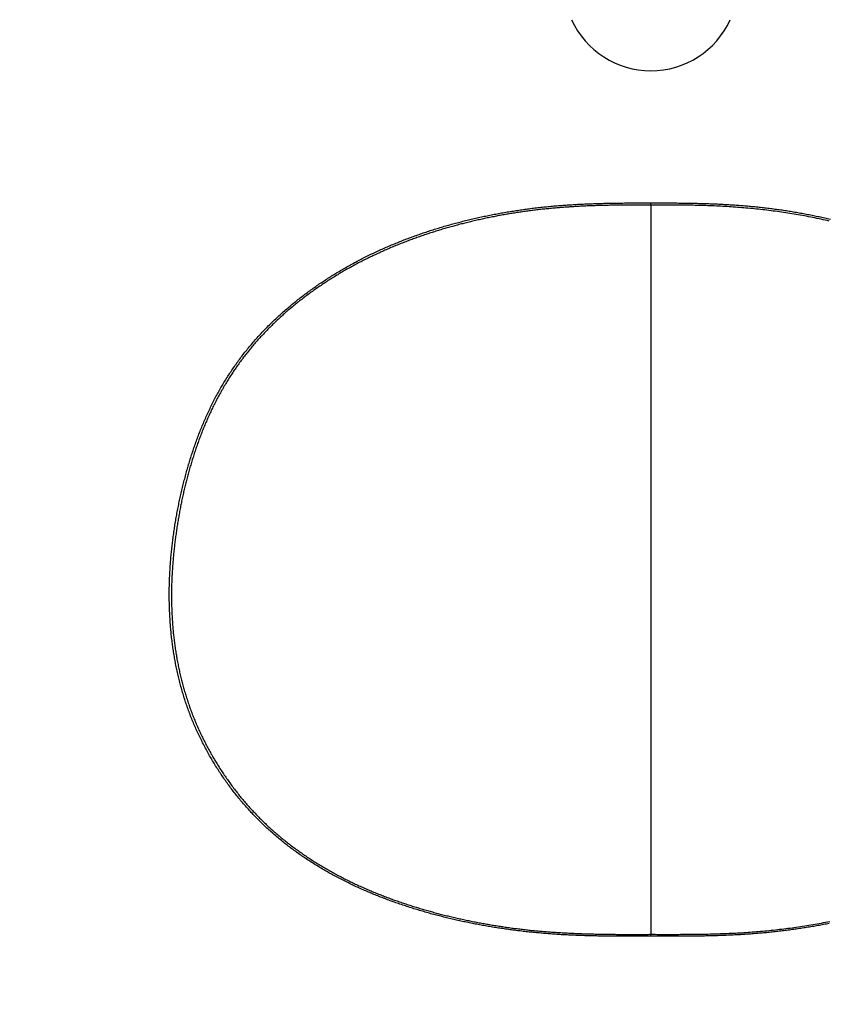
# Model space of a CAD drawing. Extents: x 0 to 2800, y 0 to 950.
# Drawn here: x 510 to 525, y 688 to 706 of the extents above; entities that cross this region are included whole.
import ezdxf

# ---------------------------------------------------------------- set-up
doc = ezdxf.new("R2010")
doc.units = 0
doc.header["$PDMODE"] = 3
doc.layers.get('0').update_dxf_attribs({"linetype": 'CONTINUOUS'})
doc.layers.get('DEFPOINTS').update_dxf_attribs({"linetype": 'CONTINUOUS'})
doc.layers.add('CONTOUR', color=2, linetype='CONTINUOUS')
doc.layers.add('MARK', color=6, linetype='CONTINUOUS')
doc.styles.get("Standard").update_dxf_attribs({"font": 'txt.shx', "bigfont": 'bigfont.shx'})
doc.dimstyles.get("Standard").update_dxf_attribs({"dimtxt": 2.5, "dimasz": 2.5, "dimexe": 1.25, "dimexo": 0.625, "dimtad": 1, "dimcen": 2.5, "dimazin": 3, "dimtfac": 1, "dimtmove": 0, "dimatfit": 3})

# ---------------------------------------------------------------- blocks, each defined once
blk = doc.blocks.new('_OPEN30')
at = {"color": 0, "linetype": 'BYBLOCK'}
for p, q in [((-1, 0.2679), (0, 0)), ((0, 0), (-1, -0.2679)), ((0, 0), (-1, 0))]:
    blk.add_line(p, q, dxfattribs=at)
blk = doc.blocks.new('*D11')
at = {"layer": 'DEFPOINTS', "color": 0}
for p in [(622.848, 883.318), (342.848, 608.346), (622.848, 608.346)]:
    blk.add_point(p, dxfattribs=at)
at = {"layer": 'MARK', "linetype": 'BYBLOCK'}
for p, q in [((342.848, 612.596), (342.848, 887.568)), ((622.848, 612.596), (622.848, 887.568)), ((360.348, 883.318), (605.348, 883.318))]:
    blk.add_line(p, q, dxfattribs=at)
at = {"layer": 'MARK', "xscale": 17.5, "yscale": 17.5, "zscale": 17.5, "rotation": 180}
blk.add_blockref('_OPEN30', (342.848, 883.318), dxfattribs=at)
at = {"layer": 'MARK', "xscale": 17.5, "yscale": 17.5, "zscale": 17.5}
blk.add_blockref('_OPEN30', (622.848, 883.318), dxfattribs=at)
at = {"layer": 'MARK', "color": 3, "linetype": 'CONTINUOUS'}
blk.add_text('280', height=17.5, dxfattribs=at).set_placement((460.973, 887.568))

msp = doc.modelspace()

# ---------------------------------------------------------------- linework, layer by layer
at = {"layer": 'CONTOUR', "linetype": 'CONTINUOUS'}
for p, q in [((521.286, 702.545), (521.286, 702.587)), ((521.286, 702.545), (521.286, 689.077)), ((521.286, 689.041), (521.286, 689.077))]:
    msp.add_line(p, q, dxfattribs=at)
for points in [[(521.286, 689.041), (521.259, 689.041), (521.231, 689.041), (521.204, 689.041), (521.177, 689.041), (521.15, 689.041), (521.123, 689.041), (521.096, 689.041), (521.068, 689.041), (521.041, 689.04), (521.014, 689.04), (520.987, 689.04), (520.96, 689.04), (520.933, 689.04), (520.906, 689.04), (520.878, 689.041), (520.851, 689.041), (520.824, 689.041), (520.797, 689.041), (520.77, 689.041), (520.743, 689.041), (520.715, 689.041), (520.688, 689.041), (520.661, 689.041), (520.634, 689.041), (520.607, 689.042), (520.58, 689.042), (520.553, 689.042), (520.525, 689.042), (520.498, 689.043), (520.471, 689.043), (520.444, 689.043), (520.417, 689.044), (520.39, 689.044), (520.362, 689.044), (520.335, 689.045), (520.308, 689.045), (520.281, 689.046), (520.254, 689.046), (520.227, 689.047), (520.2, 689.047), (520.172, 689.048), (520.145, 689.049), (520.118, 689.05), (520.091, 689.05), (520.064, 689.051), (520.037, 689.052), (520.01, 689.053), (519.982, 689.054), (519.955, 689.055), (519.928, 689.056), (519.901, 689.057), (519.874, 689.058), (519.847, 689.059), (519.82, 689.06), (519.793, 689.062), (519.765, 689.063), (519.738, 689.064), (519.711, 689.066), (519.684, 689.067), (519.657, 689.069), (519.63, 689.07), (519.603, 689.072), (519.576, 689.074), (519.549, 689.075), (519.521, 689.077), (519.494, 689.079), (519.467, 689.081), (519.44, 689.083), (519.413, 689.085), (519.386, 689.087), (519.359, 689.089), (519.332, 689.091), (519.305, 689.094), (519.278, 689.096), (519.251, 689.098), (519.224, 689.101), (519.197, 689.103), (519.17, 689.106), (519.143, 689.108), (519.116, 689.111), (519.089, 689.114), (519.062, 689.116), (519.035, 689.119), (519.008, 689.122), (518.981, 689.125), (518.954, 689.128), (518.927, 689.131), (518.9, 689.134), (518.873, 689.138), (518.846, 689.141), (518.819, 689.144), (518.792, 689.148), (518.765, 689.151), (518.738, 689.154), (518.711, 689.158), (518.684, 689.162), (518.657, 689.165), (518.63, 689.169), (518.603, 689.173), (518.577, 689.177), (518.55, 689.181), (518.523, 689.185), (518.496, 689.189), (518.469, 689.193), (518.442, 689.197), (518.415, 689.201), (518.389, 689.205), (518.362, 689.21), (518.335, 689.214), (518.308, 689.219), (518.281, 689.223), (518.255, 689.228), (518.228, 689.232), (518.201, 689.237), (518.175, 689.242), (518.148, 689.247), (518.121, 689.252), (518.094, 689.257), (518.068, 689.262), (518.041, 689.267), (518.014, 689.272), (517.988, 689.277), (517.961, 689.283), (517.935, 689.288), (517.908, 689.293), (517.881, 689.299), (517.855, 689.305), (517.828, 689.31), (517.802, 689.316), (517.775, 689.322), (517.749, 689.327), (517.722, 689.333), (517.696, 689.339), (517.669, 689.345), (517.643, 689.351), (517.616, 689.358), (517.59, 689.364), (517.563, 689.37), (517.537, 689.376), (517.511, 689.383), (517.484, 689.389), (517.458, 689.396), (517.432, 689.403), (517.405, 689.409), (517.379, 689.416), (517.353, 689.423), (517.326, 689.43), (517.3, 689.437), (517.274, 689.444), (517.248, 689.451), (517.222, 689.458), (517.195, 689.465), (517.169, 689.473), (517.143, 689.48), (517.117, 689.488), (517.091, 689.495), (517.065, 689.503), (517.039, 689.51), (517.013, 689.518), (516.987, 689.526), (516.961, 689.534), (516.935, 689.542), (516.909, 689.55), (516.883, 689.558), (516.857, 689.566), (516.831, 689.574), (516.805, 689.583), (516.779, 689.591), (516.754, 689.6), (516.728, 689.608), (516.702, 689.617), (516.676, 689.625), (516.651, 689.634), (516.625, 689.643), (516.599, 689.652), (516.574, 689.661), (516.548, 689.67), (516.523, 689.679), (516.497, 689.688), (516.472, 689.698), (516.446, 689.707), (516.421, 689.716), (516.395, 689.726), (516.37, 689.736), (516.344, 689.745), (516.319, 689.755), (516.294, 689.765), (516.269, 689.775), (516.243, 689.785), (516.218, 689.795), (516.193, 689.805), (516.168, 689.815), (516.143, 689.826), (516.118, 689.836), (516.093, 689.847), (516.068, 689.857), (516.043, 689.868), (516.018, 689.879), (515.993, 689.889), (515.968, 689.9), (515.943, 689.911), (515.918, 689.923), (515.893, 689.934), (515.869, 689.945), (515.844, 689.956), (515.819, 689.968), (515.795, 689.979), (515.77, 689.991), (515.746, 690.003), (515.721, 690.014), (515.697, 690.026), (515.673, 690.038), (515.648, 690.05), (515.624, 690.062), (515.6, 690.075), (515.576, 690.087), (515.551, 690.099), (515.527, 690.112), (515.503, 690.125), (515.479, 690.137), (515.455, 690.15), (515.431, 690.163), (515.407, 690.176), (515.384, 690.189), (515.36, 690.202), (515.336, 690.215), (515.313, 690.229), (515.289, 690.242), (515.265, 690.256), (515.242, 690.269), (515.219, 690.283), (515.195, 690.297), (515.172, 690.311), (515.149, 690.325), (515.125, 690.339), (515.102, 690.353), (515.079, 690.367), (515.056, 690.382), (515.033, 690.396), (515.01, 690.411), (514.987, 690.426), (514.965, 690.44), (514.942, 690.455), (514.919, 690.47), (514.897, 690.485), (514.874, 690.501), (514.852, 690.516), (514.829, 690.531), (514.807, 690.547), (514.785, 690.562), (514.763, 690.578), (514.741, 690.594), (514.719, 690.61), (514.697, 690.626), (514.675, 690.642), (514.653, 690.658), (514.631, 690.674), (514.61, 690.691), (514.588, 690.707), (514.567, 690.724), (514.545, 690.74), (514.524, 690.757), (514.503, 690.774), (514.481, 690.791), (514.46, 690.808), (514.439, 690.825), (514.418, 690.843), (514.398, 690.86), (514.377, 690.878), (514.356, 690.895), (514.335, 690.913), (514.315, 690.931), (514.295, 690.949), (514.274, 690.967), (514.254, 690.985), (514.234, 691.003), (514.214, 691.021), (514.194, 691.04), (514.174, 691.058), (514.154, 691.077), (514.134, 691.095), (514.115, 691.114), (514.095, 691.133), (514.076, 691.152), (514.056, 691.171), (514.037, 691.19), (514.018, 691.209), (513.999, 691.229), (513.98, 691.248), (513.961, 691.268), (513.942, 691.287), (513.924, 691.307), (513.905, 691.327), (513.887, 691.347), (513.868, 691.367), (513.85, 691.387), (513.832, 691.407), (513.814, 691.427), (513.796, 691.448), (513.778, 691.468), (513.76, 691.489), (513.742, 691.509), (513.725, 691.53), (513.707, 691.551), (513.69, 691.572), (513.673, 691.593), (513.656, 691.614), (513.639, 691.635), (513.622, 691.656), (513.605, 691.677), (513.588, 691.699), (513.571, 691.72), (513.555, 691.742), (513.538, 691.763), (513.522, 691.785), (513.506, 691.807), (513.49, 691.829), (513.474, 691.85), (513.458, 691.872), (513.442, 691.895), (513.426, 691.917), (513.411, 691.939), (513.395, 691.961), (513.38, 691.984), (513.365, 692.006), (513.349, 692.029), (513.334, 692.051), (513.319, 692.074), (513.305, 692.097), (513.29, 692.119), (513.275, 692.142), (513.261, 692.165), (513.246, 692.188), (513.232, 692.211), (513.218, 692.235), (513.204, 692.258), (513.19, 692.281), (513.176, 692.304), (513.162, 692.328), (513.149, 692.351), (513.135, 692.375), (513.122, 692.399), (513.108, 692.422), (513.095, 692.446), (513.082, 692.47), (513.069, 692.494), (513.056, 692.518), (513.044, 692.542), (513.031, 692.566), (513.019, 692.59), (513.006, 692.614), (512.994, 692.638), (512.982, 692.662), (512.97, 692.687), (512.958, 692.711), (512.946, 692.736), (512.934, 692.76), (512.923, 692.785), (512.911, 692.809), (512.9, 692.834), (512.889, 692.859), (512.878, 692.884), (512.867, 692.908), (512.856, 692.933), (512.846, 692.958), (512.835, 692.983), (512.825, 693.008), (512.814, 693.034), (512.804, 693.059), (512.794, 693.084), (512.784, 693.109), (512.774, 693.135), (512.765, 693.16), (512.755, 693.185), (512.746, 693.211), (512.736, 693.236), (512.727, 693.262), (512.718, 693.288), (512.709, 693.313), (512.701, 693.339), (512.692, 693.365), (512.684, 693.39), (512.675, 693.416), (512.667, 693.442), (512.659, 693.468), (512.651, 693.494), (512.643, 693.52), (512.635, 693.546), (512.628, 693.572), (512.62, 693.598), (512.613, 693.624), (512.606, 693.651), (512.599, 693.677), (512.592, 693.703), (512.585, 693.729), (512.578, 693.756), (512.571, 693.782), (512.565, 693.808), (512.559, 693.835), (512.552, 693.861), (512.546, 693.888), (512.54, 693.914), (512.534, 693.941), (512.529, 693.967), (512.523, 693.994), (512.518, 694.02), (512.512, 694.047), (512.507, 694.074), (512.502, 694.1), (512.497, 694.127), (512.492, 694.154), (512.487, 694.18), (512.483, 694.207), (512.478, 694.234), (512.474, 694.261), (512.47, 694.288), (512.465, 694.314), (512.461, 694.341), (512.457, 694.368), (512.454, 694.395), (512.45, 694.422), (512.446, 694.449), (512.443, 694.476), (512.44, 694.503), (512.436, 694.53), (512.433, 694.557), (512.43, 694.584), (512.427, 694.611), (512.424, 694.638), (512.422, 694.665), (512.419, 694.692), (512.417, 694.719), (512.414, 694.746), (512.412, 694.773), (512.41, 694.8), (512.408, 694.827), (512.406, 694.854), (512.404, 694.881), (512.403, 694.908), (512.401, 694.935), (512.399, 694.962), (512.398, 694.99), (512.397, 695.017), (512.396, 695.044), (512.394, 695.071), (512.394, 695.098), (512.393, 695.125), (512.392, 695.152), (512.391, 695.18), (512.391, 695.207), (512.39, 695.234), (512.39, 695.261), (512.389, 695.288), (512.389, 695.315), (512.389, 695.342), (512.389, 695.37), (512.389, 695.397), (512.389, 695.424), (512.39, 695.451), (512.39, 695.478), (512.391, 695.505), (512.391, 695.533), (512.392, 695.56), (512.393, 695.587), (512.394, 695.614), (512.395, 695.641), (512.396, 695.668), (512.397, 695.695), (512.398, 695.722), (512.4, 695.75), (512.401, 695.777), (512.403, 695.804), (512.404, 695.831), (512.406, 695.858), (512.408, 695.885), (512.41, 695.912), (512.412, 695.939), (512.414, 695.966), (512.416, 695.993), (512.418, 696.02), (512.421, 696.048), (512.423, 696.075), (512.426, 696.102), (512.428, 696.129), (512.431, 696.156), (512.434, 696.183), (512.437, 696.21), (512.44, 696.237), (512.443, 696.264), (512.446, 696.291), (512.449, 696.318), (512.453, 696.344), (512.456, 696.371), (512.46, 696.398), (512.463, 696.425), (512.467, 696.452), (512.471, 696.479), (512.475, 696.506), (512.479, 696.533), (512.483, 696.56), (512.487, 696.586), (512.491, 696.613), (512.495, 696.64), (512.5, 696.667), (512.504, 696.694), (512.509, 696.72), (512.513, 696.747), (512.518, 696.774), (512.523, 696.801), (512.527, 696.827), (512.532, 696.854), (512.537, 696.881), (512.542, 696.908), (512.548, 696.934), (512.553, 696.961), (512.558, 696.987), (512.563, 697.014), (512.569, 697.041), (512.575, 697.067), (512.58, 697.094), (512.586, 697.12), (512.592, 697.147), (512.597, 697.173), (512.603, 697.2), (512.609, 697.226), (512.615, 697.253), (512.622, 697.279), (512.628, 697.306), (512.634, 697.332), (512.641, 697.359), (512.647, 697.385), (512.654, 697.411), (512.66, 697.438), (512.667, 697.464), (512.674, 697.49), (512.681, 697.516), (512.688, 697.543), (512.695, 697.569), (512.702, 697.595), (512.709, 697.621), (512.716, 697.647), (512.724, 697.674), (512.731, 697.7), (512.739, 697.726), (512.746, 697.752), (512.754, 697.778), (512.762, 697.804), (512.77, 697.83), (512.778, 697.856), (512.786, 697.882), (512.794, 697.908), (512.802, 697.933), (512.811, 697.959), (512.819, 697.985), (512.828, 698.011), (512.836, 698.037), (512.845, 698.062), (512.854, 698.088), (512.863, 698.114), (512.872, 698.139), (512.881, 698.165), (512.89, 698.19), (512.9, 698.216), (512.909, 698.241), (512.918, 698.267), (512.928, 698.292), (512.938, 698.318), (512.947, 698.343), (512.957, 698.368), (512.967, 698.393), (512.977, 698.419), (512.988, 698.444), (512.998, 698.469), (513.008, 698.494), (513.019, 698.519), (513.03, 698.544), (513.04, 698.569), (513.051, 698.594), (513.062, 698.619), (513.073, 698.643), (513.084, 698.668), (513.095, 698.693), (513.107, 698.718), (513.118, 698.742), (513.13, 698.767), (513.142, 698.791), (513.153, 698.816), (513.165, 698.84), (513.177, 698.864), (513.189, 698.889), (513.202, 698.913), (513.214, 698.937), (513.227, 698.961), (513.239, 698.985), (513.252, 699.009), (513.265, 699.033), (513.278, 699.057), (513.291, 699.081), (513.304, 699.105), (513.317, 699.128), (513.331, 699.152), (513.344, 699.176), (513.358, 699.199), (513.372, 699.222), (513.385, 699.246), (513.399, 699.269), (513.413, 699.292), (513.428, 699.315), (513.442, 699.338), (513.456, 699.361), (513.471, 699.384), (513.486, 699.407), (513.5, 699.43), (513.515, 699.453), (513.53, 699.475), (513.545, 699.498), (513.561, 699.52), (513.576, 699.543), (513.592, 699.565), (513.607, 699.587), (513.623, 699.61), (513.639, 699.632), (513.654, 699.654), (513.671, 699.676), (513.687, 699.697), (513.703, 699.719), (513.719, 699.741), (513.736, 699.762), (513.752, 699.784), (513.769, 699.805), (513.786, 699.827), (513.803, 699.848), (513.82, 699.869), (513.837, 699.89), (513.854, 699.911), (513.871, 699.932), (513.889, 699.953), (513.906, 699.974), (513.924, 699.994), (513.942, 700.015), (513.96, 700.035), (513.978, 700.056), (513.996, 700.076), (514.014, 700.096), (514.032, 700.116), (514.05, 700.136), (514.069, 700.156), (514.087, 700.176), (514.106, 700.196), (514.125, 700.216), (514.143, 700.235), (514.162, 700.255), (514.181, 700.274), (514.2, 700.293), (514.219, 700.313), (514.239, 700.332), (514.258, 700.351), (514.277, 700.37), (514.297, 700.389), (514.316, 700.408), (514.336, 700.426), (514.356, 700.445), (514.376, 700.464), (514.396, 700.482), (514.416, 700.5), (514.436, 700.519), (514.456, 700.537), (514.476, 700.555), (514.496, 700.573), (514.517, 700.591), (514.537, 700.609), (514.558, 700.627), (514.578, 700.644), (514.599, 700.662), (514.62, 700.68), (514.641, 700.697), (514.661, 700.714), (514.682, 700.732), (514.703, 700.749), (514.725, 700.766), (514.746, 700.783), (514.767, 700.8), (514.788, 700.816), (514.81, 700.833), (514.831, 700.85), (514.853, 700.866), (514.874, 700.883), (514.896, 700.899), (514.918, 700.915), (514.94, 700.932), (514.961, 700.948), (514.983, 700.964), (515.005, 700.98), (515.027, 700.996), (515.05, 701.011), (515.072, 701.027), (515.094, 701.043), (515.116, 701.058), (515.139, 701.073), (515.161, 701.089), (515.184, 701.104), (515.206, 701.119), (515.229, 701.134), (515.251, 701.149), (515.274, 701.164), (515.297, 701.179), (515.32, 701.194), (515.343, 701.208), (515.365, 701.223), (515.388, 701.237), (515.412, 701.252), (515.435, 701.266), (515.458, 701.28), (515.481, 701.294), (515.504, 701.308), (515.528, 701.322), (515.551, 701.336), (515.574, 701.35), (515.598, 701.363), (515.621, 701.377), (515.645, 701.39), (515.668, 701.404), (515.692, 701.417), (515.716, 701.43), (515.74, 701.444), (515.763, 701.457), (515.787, 701.47), (515.811, 701.483), (515.835, 701.495), (515.859, 701.508), (515.883, 701.521), (515.907, 701.533), (515.931, 701.546), (515.955, 701.558), (515.98, 701.571), (516.004, 701.583), (516.028, 701.595), (516.052, 701.607), (516.077, 701.619), (516.101, 701.631), (516.126, 701.643), (516.15, 701.654), (516.175, 701.666), (516.199, 701.678), (516.224, 701.689), (516.249, 701.701), (516.273, 701.712), (516.298, 701.723), (516.323, 701.734), (516.347, 701.745), (516.372, 701.756), (516.397, 701.767), (516.422, 701.778), (516.447, 701.789), (516.472, 701.8), (516.497, 701.81), (516.522, 701.821), (516.547, 701.831), (516.572, 701.841), (516.597, 701.852), (516.623, 701.862), (516.648, 701.872), (516.673, 701.882), (516.698, 701.892), (516.724, 701.902), (516.749, 701.912), (516.774, 701.921), (516.8, 701.931), (516.825, 701.941), (516.85, 701.95), (516.876, 701.959), (516.901, 701.969), (516.927, 701.978), (516.953, 701.987), (516.978, 701.996), (517.004, 702.005), (517.029, 702.014), (517.055, 702.023), (517.081, 702.032), (517.106, 702.04), (517.132, 702.049), (517.158, 702.058), (517.184, 702.066), (517.21, 702.074), (517.235, 702.083), (517.261, 702.091), (517.287, 702.099), (517.313, 702.107), (517.339, 702.115), (517.365, 702.123), (517.391, 702.131), (517.417, 702.139), (517.443, 702.147), (517.469, 702.154), (517.495, 702.162), (517.521, 702.169), (517.548, 702.177), (517.574, 702.184), (517.6, 702.191), (517.626, 702.199), (517.652, 702.206), (517.678, 702.213), (517.705, 702.22), (517.731, 702.227), (517.757, 702.233), (517.784, 702.24), (517.81, 702.247), (517.836, 702.253), (517.863, 702.26), (517.889, 702.266), (517.915, 702.273), (517.942, 702.279), (517.968, 702.285), (517.995, 702.292), (518.021, 702.298), (518.047, 702.304), (518.074, 702.31), (518.1, 702.316), (518.127, 702.322), (518.154, 702.327), (518.18, 702.333), (518.207, 702.339), (518.233, 702.344), (518.26, 702.35), (518.286, 702.355), (518.313, 702.361), (518.34, 702.366), (518.366, 702.371), (518.393, 702.376), (518.42, 702.381), (518.446, 702.386), (518.473, 702.391), (518.5, 702.396), (518.526, 702.401), (518.553, 702.406), (518.58, 702.41), (518.607, 702.415), (518.633, 702.42), (518.66, 702.424), (518.687, 702.428), (518.714, 702.433), (518.741, 702.437), (518.767, 702.441), (518.794, 702.445), (518.821, 702.449), (518.848, 702.453), (518.875, 702.457), (518.902, 702.461), (518.929, 702.465), (518.956, 702.469), (518.982, 702.473), (519.009, 702.476), (519.036, 702.48), (519.063, 702.483), (519.09, 702.487), (519.117, 702.49), (519.144, 702.493), (519.171, 702.496), (519.198, 702.5), (519.225, 702.503), (519.252, 702.506), (519.279, 702.509), (519.306, 702.512), (519.333, 702.514), (519.36, 702.517), (519.387, 702.52), (519.414, 702.522), (519.441, 702.525), (519.468, 702.528), (519.495, 702.53), (519.522, 702.532), (519.549, 702.535), (519.576, 702.537), (519.603, 702.539), (519.63, 702.541), (519.657, 702.543), (519.685, 702.545), (519.712, 702.547), (519.739, 702.549), (519.766, 702.551), (519.793, 702.553), (519.82, 702.554), (519.847, 702.556), (519.874, 702.558), (519.901, 702.559), (519.928, 702.561), (519.956, 702.562), (519.983, 702.563), (520.01, 702.565), (520.037, 702.566), (520.064, 702.567), (520.091, 702.568), (520.118, 702.569), (520.145, 702.57), (520.173, 702.571), (520.2, 702.572), (520.227, 702.573), (520.254, 702.574), (520.281, 702.575), (520.308, 702.576), (520.335, 702.577), (520.363, 702.577), (520.39, 702.578), (520.417, 702.579), (520.444, 702.579), (520.471, 702.58), (520.498, 702.58), (520.525, 702.581), (520.553, 702.581), (520.58, 702.582), (520.607, 702.582), (520.634, 702.583), (520.661, 702.583), (520.688, 702.583), (520.715, 702.584), (520.743, 702.584), (520.77, 702.584), (520.797, 702.585), (520.824, 702.585), (520.851, 702.585), (520.878, 702.585), (520.906, 702.585), (520.933, 702.586), (520.96, 702.586), (520.987, 702.586), (521.014, 702.586), (521.041, 702.586), (521.068, 702.586), (521.096, 702.586), (521.123, 702.586), (521.15, 702.586), (521.177, 702.586), (521.204, 702.586), (521.231, 702.586), (521.259, 702.587), (521.286, 702.587)], [(521.286, 702.587), (521.312, 702.587), (521.339, 702.586), (521.366, 702.586), (521.392, 702.586), (521.419, 702.586), (521.446, 702.586), (521.473, 702.586), (521.499, 702.586), (521.526, 702.586), (521.553, 702.586), (521.579, 702.586), (521.606, 702.586), (521.633, 702.586), (521.659, 702.585), (521.686, 702.585), (521.713, 702.585), (521.74, 702.585), (521.766, 702.585), (521.793, 702.584), (521.82, 702.584), (521.846, 702.584), (521.873, 702.584), (521.9, 702.583), (521.926, 702.583), (521.953, 702.582), (521.98, 702.582), (522.006, 702.582), (522.033, 702.581), (522.06, 702.581), (522.087, 702.58), (522.113, 702.58), (522.14, 702.579), (522.167, 702.578), (522.193, 702.578), (522.22, 702.577), (522.247, 702.576), (522.273, 702.575), (522.3, 702.575), (522.327, 702.574), (522.353, 702.573), (522.38, 702.572), (522.407, 702.571), (522.433, 702.57), (522.46, 702.569), (522.487, 702.568), (522.513, 702.567), (522.54, 702.565), (522.567, 702.564), (522.593, 702.563), (522.62, 702.562), (522.647, 702.56), (522.673, 702.559), (522.7, 702.557), (522.727, 702.556), (522.753, 702.554), (522.78, 702.552), (522.807, 702.551), (522.833, 702.549), (522.86, 702.547), (522.887, 702.545), (522.913, 702.543), (522.94, 702.541), (522.966, 702.539), (522.993, 702.537), (523.02, 702.535), (523.046, 702.533), (523.073, 702.53), (523.099, 702.528), (523.126, 702.525), (523.153, 702.523), (523.179, 702.52), (523.206, 702.518), (523.232, 702.515), (523.259, 702.512), (523.285, 702.509), (523.312, 702.507), (523.339, 702.504), (523.365, 702.501), (523.392, 702.497), (523.418, 702.494), (523.445, 702.491), (523.471, 702.488), (523.498, 702.485), (523.524, 702.481), (523.551, 702.478), (523.577, 702.474), (523.603, 702.471), (523.63, 702.467), (523.656, 702.463), (523.683, 702.459), (523.709, 702.456), (523.736, 702.452), (523.762, 702.448), (523.788, 702.444), (523.815, 702.44), (523.841, 702.435), (523.867, 702.431), (523.894, 702.427), (523.92, 702.423), (523.946, 702.418), (523.973, 702.414), (523.999, 702.409), (524.025, 702.404), (524.052, 702.4), (524.078, 702.395), (524.104, 702.39), (524.13, 702.385), (524.157, 702.38), (524.183, 702.375), (524.209, 702.37), (524.235, 702.365), (524.262, 702.36), (524.288, 702.355), (524.314, 702.349), (524.34, 702.344), (524.366, 702.338), (524.392, 702.333), (524.418, 702.327), (524.444, 702.322), (524.47, 702.316), (524.497, 702.31), (524.523, 702.304), (524.549, 702.298), (524.575, 702.292), (524.601, 702.286)], [(521.286, 702.545), (521.261, 702.545), (521.237, 702.545), (521.212, 702.545), (521.188, 702.545), (521.163, 702.545), (521.139, 702.545), (521.114, 702.545), (521.09, 702.545), (521.065, 702.545), (521.041, 702.545), (521.016, 702.545), (520.992, 702.545), (520.967, 702.545), (520.943, 702.545), (520.918, 702.545), (520.894, 702.545), (520.869, 702.545), (520.845, 702.545), (520.82, 702.545), (520.796, 702.545), (520.771, 702.545), (520.747, 702.544), (520.722, 702.544), (520.697, 702.544), (520.673, 702.544), (520.648, 702.543), (520.624, 702.543), (520.599, 702.543), (520.575, 702.542), (520.55, 702.542), (520.526, 702.542), (520.501, 702.541), (520.477, 702.541), (520.452, 702.54), (520.428, 702.54), (520.403, 702.539), (520.379, 702.539), (520.354, 702.538), (520.33, 702.537), (520.305, 702.537), (520.281, 702.536), (520.256, 702.535), (520.232, 702.534), (520.207, 702.534), (520.183, 702.533), (520.158, 702.532), (520.134, 702.531), (520.11, 702.53), (520.085, 702.529), (520.061, 702.528), (520.036, 702.527), (520.012, 702.525), (519.987, 702.524), (519.963, 702.523), (519.938, 702.522), (519.914, 702.52), (519.889, 702.519), (519.865, 702.517), (519.84, 702.516), (519.816, 702.514), (519.791, 702.513), (519.767, 702.511), (519.742, 702.509), (519.718, 702.508), (519.694, 702.506), (519.669, 702.504), (519.645, 702.502), (519.62, 702.5), (519.596, 702.498), (519.571, 702.496), (519.547, 702.494), (519.523, 702.492), (519.498, 702.49), (519.474, 702.487), (519.449, 702.485), (519.425, 702.483), (519.401, 702.48), (519.376, 702.478), (519.352, 702.475), (519.327, 702.473), (519.303, 702.47), (519.279, 702.468), (519.254, 702.465), (519.23, 702.462), (519.206, 702.459), (519.181, 702.457), (519.157, 702.454), (519.133, 702.451), (519.108, 702.448), (519.084, 702.445), (519.06, 702.442), (519.035, 702.438), (519.011, 702.435), (518.987, 702.432), (518.963, 702.429), (518.938, 702.425), (518.914, 702.422), (518.89, 702.418), (518.866, 702.415), (518.841, 702.411), (518.817, 702.408), (518.793, 702.404), (518.769, 702.4), (518.744, 702.396), (518.72, 702.393), (518.696, 702.389), (518.672, 702.385), (518.648, 702.381), (518.623, 702.376), (518.599, 702.372), (518.575, 702.368), (518.551, 702.364), (518.527, 702.359), (518.503, 702.355), (518.479, 702.351), (518.455, 702.346), (518.431, 702.342), (518.406, 702.337), (518.382, 702.332), (518.358, 702.328), (518.334, 702.323), (518.31, 702.318), (518.286, 702.313), (518.262, 702.308), (518.238, 702.303), (518.214, 702.298), (518.19, 702.293), (518.166, 702.288), (518.142, 702.282), (518.119, 702.277), (518.095, 702.272), (518.071, 702.266), (518.047, 702.261), (518.023, 702.255), (517.999, 702.25), (517.975, 702.244), (517.951, 702.238), (517.928, 702.233), (517.904, 702.227), (517.88, 702.221), (517.856, 702.215), (517.832, 702.209), (517.809, 702.203), (517.785, 702.197), (517.761, 702.191), (517.738, 702.185), (517.714, 702.178), (517.69, 702.172), (517.666, 702.166), (517.643, 702.159), (517.619, 702.153), (517.596, 702.146), (517.572, 702.14), (517.548, 702.133), (517.525, 702.126), (517.501, 702.119), (517.478, 702.112), (517.454, 702.106), (517.431, 702.099), (517.407, 702.092), (517.384, 702.084), (517.36, 702.077), (517.337, 702.07), (517.314, 702.063), (517.29, 702.055), (517.267, 702.048), (517.243, 702.041), (517.22, 702.033), (517.197, 702.026), (517.174, 702.018), (517.15, 702.01), (517.127, 702.002), (517.104, 701.995), (517.081, 701.987), (517.057, 701.979), (517.034, 701.971), (517.011, 701.963), (516.988, 701.955), (516.965, 701.946), (516.942, 701.938), (516.919, 701.93), (516.896, 701.922), (516.873, 701.913), (516.85, 701.905), (516.827, 701.896), (516.804, 701.887), (516.781, 701.879), (516.758, 701.87), (516.735, 701.861), (516.712, 701.852), (516.689, 701.843), (516.667, 701.834), (516.644, 701.825), (516.621, 701.816), (516.598, 701.807), (516.576, 701.798), (516.553, 701.788), (516.53, 701.779), (516.508, 701.769), (516.485, 701.76), (516.463, 701.75), (516.44, 701.741), (516.418, 701.731), (516.395, 701.721), (516.373, 701.711), (516.35, 701.701), (516.328, 701.691), (516.306, 701.681), (516.283, 701.671), (516.261, 701.661), (516.239, 701.651), (516.217, 701.64), (516.194, 701.63), (516.172, 701.62), (516.15, 701.609), (516.128, 701.598), (516.106, 701.588), (516.084, 701.577), (516.062, 701.566), (516.04, 701.555), (516.018, 701.545), (515.996, 701.533), (515.974, 701.522), (515.952, 701.511), (515.931, 701.5), (515.909, 701.489), (515.887, 701.477), (515.865, 701.466), (515.844, 701.455), (515.822, 701.443), (515.8, 701.431), (515.779, 701.42), (515.757, 701.408), (515.736, 701.396), (515.715, 701.384), (515.693, 701.372), (515.672, 701.36), (515.651, 701.348), (515.629, 701.336), (515.608, 701.324), (515.587, 701.311), (515.566, 701.299), (515.545, 701.286), (515.524, 701.274), (515.503, 701.261), (515.482, 701.249), (515.461, 701.236), (515.44, 701.223), (515.419, 701.21), (515.398, 701.197), (515.377, 701.184), (515.357, 701.171), (515.336, 701.158), (515.315, 701.145), (515.295, 701.131), (515.274, 701.118), (515.254, 701.104), (515.233, 701.091), (515.213, 701.077), (515.193, 701.064), (515.172, 701.05), (515.152, 701.036), (515.132, 701.022), (515.112, 701.008), (515.092, 700.994), (515.072, 700.98), (515.052, 700.966), (515.032, 700.952), (515.012, 700.937), (514.992, 700.923), (514.972, 700.908), (514.952, 700.894), (514.933, 700.879), (514.913, 700.865), (514.894, 700.85), (514.874, 700.835), (514.855, 700.82), (514.835, 700.805), (514.816, 700.79), (514.797, 700.775), (514.777, 700.76), (514.758, 700.744), (514.739, 700.729), (514.72, 700.714), (514.701, 700.698), (514.682, 700.683), (514.663, 700.667), (514.644, 700.651), (514.626, 700.636), (514.607, 700.62), (514.588, 700.604), (514.57, 700.588), (514.551, 700.572), (514.533, 700.556), (514.514, 700.539), (514.496, 700.523), (514.478, 700.507), (514.46, 700.49), (514.441, 700.474), (514.423, 700.457), (514.405, 700.441), (514.388, 700.424), (514.37, 700.407), (514.352, 700.39), (514.334, 700.373), (514.317, 700.356), (514.299, 700.339), (514.282, 700.322), (514.264, 700.305), (514.247, 700.287), (514.229, 700.27), (514.212, 700.253), (514.195, 700.235), (514.178, 700.217), (514.161, 700.2), (514.144, 700.182), (514.127, 700.164), (514.111, 700.146), (514.094, 700.128), (514.077, 700.11), (514.061, 700.092), (514.044, 700.074), (514.028, 700.056), (514.012, 700.038), (513.995, 700.019), (513.979, 700.001), (513.963, 699.982), (513.947, 699.964), (513.931, 699.945), (513.916, 699.926), (513.9, 699.907), (513.884, 699.888), (513.869, 699.87), (513.853, 699.851), (513.838, 699.831), (513.823, 699.812), (513.807, 699.793), (513.792, 699.774), (513.777, 699.754), (513.762, 699.735), (513.747, 699.716), (513.733, 699.696), (513.718, 699.676), (513.703, 699.657), (513.689, 699.637), (513.674, 699.617), (513.66, 699.597), (513.646, 699.577), (513.632, 699.557), (513.618, 699.537), (513.604, 699.517), (513.59, 699.497), (513.576, 699.476), (513.563, 699.456), (513.549, 699.436), (513.536, 699.415), (513.522, 699.395), (513.509, 699.374), (513.496, 699.353), (513.483, 699.333), (513.47, 699.312), (513.457, 699.291), (513.444, 699.27), (513.432, 699.249), (513.419, 699.228), (513.406, 699.207), (513.394, 699.186), (513.382, 699.165), (513.37, 699.143), (513.357, 699.122), (513.345, 699.101), (513.333, 699.079), (513.322, 699.058), (513.31, 699.036), (513.298, 699.015), (513.287, 698.993), (513.275, 698.971), (513.264, 698.95), (513.253, 698.928), (513.241, 698.906), (513.23, 698.884), (513.219, 698.862), (513.208, 698.84), (513.197, 698.818), (513.187, 698.796), (513.176, 698.774), (513.166, 698.752), (513.155, 698.73), (513.145, 698.708), (513.134, 698.686), (513.124, 698.663), (513.114, 698.641), (513.104, 698.619), (513.094, 698.596), (513.084, 698.574), (513.074, 698.551), (513.065, 698.529), (513.055, 698.506), (513.046, 698.484), (513.036, 698.461), (513.027, 698.438), (513.018, 698.416), (513.009, 698.393), (513, 698.37), (512.991, 698.347), (512.982, 698.325), (512.973, 698.302), (512.964, 698.279), (512.955, 698.256), (512.947, 698.233), (512.938, 698.21), (512.93, 698.187), (512.922, 698.164), (512.913, 698.141), (512.905, 698.118), (512.897, 698.095), (512.889, 698.071), (512.881, 698.048), (512.873, 698.025), (512.865, 698.002), (512.858, 697.979), (512.85, 697.955), (512.843, 697.932), (512.835, 697.909), (512.828, 697.885), (512.82, 697.862), (512.813, 697.838), (512.806, 697.815), (512.799, 697.792), (512.792, 697.768), (512.785, 697.745), (512.778, 697.721), (512.771, 697.698), (512.764, 697.674), (512.758, 697.65), (512.751, 697.627), (512.745, 697.603), (512.738, 697.579), (512.732, 697.556), (512.725, 697.532), (512.719, 697.508), (512.713, 697.485), (512.707, 697.461), (512.701, 697.437), (512.695, 697.413), (512.689, 697.39), (512.683, 697.366), (512.677, 697.342), (512.672, 697.318), (512.666, 697.294), (512.66, 697.271), (512.655, 697.247), (512.65, 697.223), (512.644, 697.199), (512.639, 697.175), (512.634, 697.151), (512.629, 697.127), (512.623, 697.103), (512.618, 697.079), (512.613, 697.055), (512.609, 697.031), (512.604, 697.007), (512.599, 696.983), (512.594, 696.959), (512.59, 696.935), (512.585, 696.911), (512.581, 696.887), (512.576, 696.863), (512.572, 696.838), (512.568, 696.814), (512.563, 696.79), (512.559, 696.766), (512.555, 696.742), (512.551, 696.718), (512.547, 696.694), (512.543, 696.669), (512.539, 696.645), (512.535, 696.621), (512.531, 696.597), (512.528, 696.572), (512.524, 696.548), (512.521, 696.524), (512.517, 696.5), (512.514, 696.475), (512.51, 696.451), (512.507, 696.427), (512.504, 696.403), (512.5, 696.378), (512.497, 696.354), (512.494, 696.33), (512.491, 696.305), (512.488, 696.281), (512.485, 696.257), (512.483, 696.232), (512.48, 696.208), (512.477, 696.184), (512.475, 696.159), (512.472, 696.135), (512.47, 696.111), (512.467, 696.086), (512.465, 696.062), (512.463, 696.037), (512.461, 696.013), (512.459, 695.988), (512.456, 695.964), (512.455, 695.94), (512.453, 695.915), (512.451, 695.891), (512.449, 695.866), (512.447, 695.842), (512.446, 695.817), (512.444, 695.793), (512.443, 695.768), (512.442, 695.744), (512.44, 695.72), (512.439, 695.695), (512.438, 695.671), (512.437, 695.646), (512.436, 695.622), (512.435, 695.597), (512.434, 695.573), (512.433, 695.548), (512.433, 695.524), (512.432, 695.499), (512.432, 695.475), (512.431, 695.45), (512.431, 695.426), (512.431, 695.401), (512.43, 695.377), (512.43, 695.352), (512.43, 695.328), (512.43, 695.303), (512.43, 695.279), (512.431, 695.254), (512.431, 695.23), (512.431, 695.205), (512.432, 695.181), (512.432, 695.156), (512.433, 695.132), (512.434, 695.107), (512.435, 695.083), (512.436, 695.058), (512.437, 695.034), (512.438, 695.009), (512.439, 694.985), (512.44, 694.96), (512.441, 694.936), (512.443, 694.911), (512.444, 694.887), (512.446, 694.862), (512.448, 694.838), (512.449, 694.813), (512.451, 694.789), (512.453, 694.765), (512.455, 694.74), (512.457, 694.716), (512.46, 694.691), (512.462, 694.667), (512.464, 694.642), (512.467, 694.618), (512.47, 694.594), (512.472, 694.569), (512.475, 694.545), (512.478, 694.521), (512.481, 694.496), (512.484, 694.472), (512.487, 694.448), (512.49, 694.423), (512.494, 694.399), (512.497, 694.375), (512.501, 694.351), (512.504, 694.326), (512.508, 694.302), (512.512, 694.278), (512.516, 694.254), (512.52, 694.23), (512.524, 694.205), (512.528, 694.181), (512.532, 694.157), (512.537, 694.133), (512.541, 694.109), (512.546, 694.085), (512.551, 694.061), (512.555, 694.037), (512.56, 694.013), (512.565, 693.989), (512.571, 693.965), (512.576, 693.941), (512.581, 693.917), (512.586, 693.893), (512.592, 693.869), (512.598, 693.845), (512.603, 693.821), (512.609, 693.798), (512.615, 693.774), (512.621, 693.75), (512.627, 693.726), (512.633, 693.703), (512.64, 693.679), (512.646, 693.655), (512.653, 693.632), (512.66, 693.608), (512.666, 693.585), (512.673, 693.561), (512.68, 693.538), (512.687, 693.514), (512.694, 693.491), (512.702, 693.467), (512.709, 693.444), (512.717, 693.421), (512.724, 693.397), (512.732, 693.374), (512.74, 693.351), (512.748, 693.328), (512.756, 693.305), (512.764, 693.281), (512.772, 693.258), (512.781, 693.235), (512.789, 693.212), (512.798, 693.189), (512.806, 693.166), (512.815, 693.144), (512.824, 693.121), (512.833, 693.098), (512.842, 693.075), (512.851, 693.052), (512.86, 693.03), (512.87, 693.007), (512.879, 692.984), (512.889, 692.962), (512.899, 692.939), (512.908, 692.917), (512.918, 692.894), (512.928, 692.872), (512.938, 692.85), (512.949, 692.827), (512.959, 692.805), (512.969, 692.783), (512.98, 692.761), (512.99, 692.739), (513.001, 692.717), (513.012, 692.695), (513.023, 692.673), (513.034, 692.651), (513.045, 692.629), (513.056, 692.607), (513.067, 692.585), (513.078, 692.564), (513.09, 692.542), (513.101, 692.52), (513.113, 692.499), (513.125, 692.477), (513.137, 692.456), (513.148, 692.434), (513.16, 692.413), (513.173, 692.392), (513.185, 692.37), (513.197, 692.349), (513.209, 692.328), (513.222, 692.307), (513.234, 692.286), (513.247, 692.265), (513.26, 692.244), (513.273, 692.223), (513.286, 692.202), (513.299, 692.181), (513.312, 692.161), (513.325, 692.14), (513.338, 692.119), (513.352, 692.099), (513.365, 692.078), (513.379, 692.058), (513.392, 692.038), (513.406, 692.017), (513.42, 691.997), (513.434, 691.977), (513.448, 691.957), (513.462, 691.937), (513.476, 691.917), (513.49, 691.897), (513.505, 691.877), (513.519, 691.857), (513.533, 691.837), (513.548, 691.818), (513.563, 691.798), (513.578, 691.778), (513.592, 691.759), (513.607, 691.74), (513.622, 691.72), (513.637, 691.701), (513.653, 691.682), (513.668, 691.662), (513.683, 691.643), (513.699, 691.624), (513.714, 691.605), (513.73, 691.587), (513.746, 691.568), (513.761, 691.549), (513.777, 691.53), (513.793, 691.512), (513.809, 691.493), (513.825, 691.475), (513.841, 691.456), (513.858, 691.438), (513.874, 691.42), (513.891, 691.401), (513.907, 691.383), (513.924, 691.365), (513.94, 691.347), (513.957, 691.33), (513.974, 691.312), (513.991, 691.294), (514.008, 691.276), (514.025, 691.259), (514.042, 691.241), (514.059, 691.224), (514.077, 691.207), (514.094, 691.189), (514.112, 691.172), (514.129, 691.155), (514.147, 691.138), (514.165, 691.121), (514.182, 691.104), (514.2, 691.088), (514.218, 691.071), (514.236, 691.054), (514.254, 691.038), (514.272, 691.021), (514.291, 691.005), (514.309, 690.989), (514.327, 690.972), (514.346, 690.956), (514.364, 690.94), (514.383, 690.924), (514.402, 690.908), (514.42, 690.893), (514.439, 690.877), (514.458, 690.861), (514.477, 690.846), (514.496, 690.83), (514.515, 690.815), (514.534, 690.799), (514.553, 690.784), (514.573, 690.769), (514.592, 690.754), (514.611, 690.739), (514.631, 690.724), (514.65, 690.709), (514.67, 690.694), (514.69, 690.68), (514.709, 690.665), (514.729, 690.651), (514.749, 690.636), (514.769, 690.622), (514.789, 690.608), (514.809, 690.594), (514.829, 690.579), (514.849, 690.565), (514.869, 690.552), (514.889, 690.538), (514.909, 690.524), (514.93, 690.51), (514.95, 690.497), (514.971, 690.483), (514.991, 690.47), (515.012, 690.456), (515.032, 690.443), (515.053, 690.43), (515.074, 690.417), (515.094, 690.404), (515.115, 690.391), (515.136, 690.378), (515.157, 690.365), (515.178, 690.352), (515.199, 690.34), (515.22, 690.327), (515.241, 690.315), (515.262, 690.302), (515.283, 690.29), (515.305, 690.278), (515.326, 690.265), (515.347, 690.253), (515.369, 690.241), (515.39, 690.229), (515.411, 690.218), (515.433, 690.206), (515.454, 690.194), (515.476, 690.182), (515.498, 690.171), (515.519, 690.159), (515.541, 690.148), (515.563, 690.137), (515.584, 690.125), (515.606, 690.114), (515.628, 690.103), (515.65, 690.092), (515.672, 690.081), (515.694, 690.07), (515.716, 690.059), (515.738, 690.048), (515.76, 690.038), (515.782, 690.027), (515.804, 690.017), (515.826, 690.006), (515.848, 689.996), (515.871, 689.985), (515.893, 689.975), (515.915, 689.965), (515.938, 689.955), (515.96, 689.945), (515.982, 689.935), (516.005, 689.925), (516.027, 689.915), (516.05, 689.905), (516.072, 689.896), (516.095, 689.886), (516.117, 689.877), (516.14, 689.867), (516.163, 689.858), (516.185, 689.848), (516.208, 689.839), (516.231, 689.83), (516.253, 689.821), (516.276, 689.812), (516.299, 689.803), (516.322, 689.794), (516.345, 689.785), (516.367, 689.776), (516.39, 689.767), (516.413, 689.759), (516.436, 689.75), (516.459, 689.742), (516.482, 689.733), (516.505, 689.725), (516.528, 689.716), (516.551, 689.708), (516.574, 689.7), (516.598, 689.692), (516.621, 689.684), (516.644, 689.676), (516.667, 689.668), (516.69, 689.66), (516.713, 689.652), (516.737, 689.644), (516.76, 689.637), (516.783, 689.629), (516.807, 689.621), (516.83, 689.614), (516.853, 689.606), (516.877, 689.599), (516.9, 689.592), (516.923, 689.584), (516.947, 689.577), (516.97, 689.57), (516.994, 689.563), (517.017, 689.556), (517.041, 689.549), (517.064, 689.542), (517.088, 689.535), (517.111, 689.528), (517.135, 689.522), (517.158, 689.515), (517.182, 689.508), (517.206, 689.502), (517.229, 689.495), (517.253, 689.489), (517.277, 689.482), (517.3, 689.476), (517.324, 689.47), (517.348, 689.463), (517.371, 689.457), (517.395, 689.451), (517.419, 689.445), (517.443, 689.439), (517.466, 689.433), (517.49, 689.427), (517.514, 689.421), (517.538, 689.415), (517.561, 689.41), (517.585, 689.404), (517.609, 689.398), (517.633, 689.393), (517.657, 689.387), (517.681, 689.382), (517.705, 689.376), (517.729, 689.371), (517.752, 689.365), (517.776, 689.36), (517.8, 689.355), (517.824, 689.35), (517.848, 689.345), (517.872, 689.339), (517.896, 689.334), (517.92, 689.329), (517.944, 689.325), (517.968, 689.32), (517.992, 689.315), (518.016, 689.31), (518.04, 689.305), (518.064, 689.301), (518.088, 689.296), (518.113, 689.291), (518.137, 689.287), (518.161, 689.282), (518.185, 689.278), (518.209, 689.274), (518.233, 689.269), (518.257, 689.265), (518.281, 689.261), (518.306, 689.257), (518.33, 689.253), (518.354, 689.248), (518.378, 689.244), (518.402, 689.24), (518.426, 689.237), (518.451, 689.233), (518.475, 689.229), (518.499, 689.225), (518.523, 689.221), (518.547, 689.218), (518.572, 689.214), (518.596, 689.211), (518.62, 689.207), (518.644, 689.204), (518.669, 689.2), (518.693, 689.197), (518.717, 689.193), (518.742, 689.19), (518.766, 689.187), (518.79, 689.184), (518.815, 689.181), (518.839, 689.178), (518.863, 689.175), (518.887, 689.172), (518.912, 689.169), (518.936, 689.166), (518.961, 689.163), (518.985, 689.161), (519.009, 689.158), (519.034, 689.155), (519.058, 689.153), (519.082, 689.15), (519.107, 689.148), (519.131, 689.145), (519.156, 689.143), (519.18, 689.141), (519.204, 689.139), (519.229, 689.136), (519.253, 689.134), (519.278, 689.132), (519.302, 689.13), (519.326, 689.128), (519.351, 689.126), (519.375, 689.124), (519.4, 689.122), (519.424, 689.121), (519.449, 689.119), (519.473, 689.117), (519.497, 689.115), (519.522, 689.114), (519.546, 689.112), (519.571, 689.111), (519.595, 689.109), (519.62, 689.108), (519.644, 689.106), (519.669, 689.105), (519.693, 689.103), (519.718, 689.102), (519.742, 689.101), (519.767, 689.1), (519.791, 689.098), (519.816, 689.097), (519.84, 689.096), (519.865, 689.095), (519.889, 689.094), (519.913, 689.093), (519.938, 689.092), (519.962, 689.091), (519.987, 689.09), (520.011, 689.089), (520.036, 689.088), (520.06, 689.088), (520.085, 689.087), (520.109, 689.086), (520.134, 689.085), (520.158, 689.085), (520.183, 689.084), (520.207, 689.083), (520.232, 689.083), (520.256, 689.082), (520.281, 689.082), (520.305, 689.081), (520.33, 689.081), (520.354, 689.08), (520.379, 689.08), (520.403, 689.079), (520.428, 689.079), (520.452, 689.079), (520.477, 689.078), (520.501, 689.078), (520.526, 689.078), (520.55, 689.077), (520.575, 689.077), (520.599, 689.077), (520.624, 689.077), (520.648, 689.076), (520.673, 689.076), (520.697, 689.076), (520.722, 689.076), (520.747, 689.076), (520.771, 689.076), (520.796, 689.076), (520.82, 689.076), (520.845, 689.076), (520.869, 689.076), (520.894, 689.076), (520.918, 689.076), (520.943, 689.076), (520.967, 689.076), (520.992, 689.076), (521.016, 689.076), (521.041, 689.076), (521.065, 689.076), (521.09, 689.076), (521.114, 689.076), (521.139, 689.076), (521.163, 689.076), (521.188, 689.076), (521.212, 689.076), (521.237, 689.076), (521.261, 689.077), (521.286, 689.077)], [(524.581, 702.25), (524.543, 702.259), (524.505, 702.267), (524.467, 702.276), (524.429, 702.284), (524.391, 702.292), (524.353, 702.301), (524.314, 702.308), (524.276, 702.316), (524.238, 702.324), (524.2, 702.331), (524.161, 702.339), (524.123, 702.346), (524.085, 702.353), (524.046, 702.36), (524.008, 702.366), (523.969, 702.373), (523.931, 702.38), (523.892, 702.386), (523.854, 702.392), (523.815, 702.398), (523.777, 702.404), (523.738, 702.41), (523.699, 702.416), (523.661, 702.421), (523.622, 702.426), (523.583, 702.432), (523.545, 702.437), (523.506, 702.442), (523.467, 702.447), (523.429, 702.451), (523.39, 702.456), (523.351, 702.46), (523.312, 702.465), (523.273, 702.469), (523.235, 702.473), (523.196, 702.477), (523.157, 702.481), (523.118, 702.485), (523.079, 702.488), (523.04, 702.492), (523.001, 702.495), (522.963, 702.498), (522.924, 702.501), (522.885, 702.504), (522.846, 702.507), (522.807, 702.51), (522.768, 702.513), (522.729, 702.515), (522.69, 702.518), (522.651, 702.52), (522.612, 702.522), (522.573, 702.524), (522.534, 702.526), (522.495, 702.528), (522.456, 702.53), (522.417, 702.531), (522.378, 702.533), (522.339, 702.534), (522.3, 702.536), (522.261, 702.537), (522.222, 702.538), (522.183, 702.539), (522.144, 702.54), (522.105, 702.541), (522.066, 702.542), (522.027, 702.542), (521.988, 702.543), (521.949, 702.543), (521.91, 702.544), (521.871, 702.544), (521.832, 702.544), (521.793, 702.544), (521.754, 702.545), (521.715, 702.545), (521.676, 702.545), (521.637, 702.545), (521.598, 702.545), (521.559, 702.545), (521.52, 702.545), (521.481, 702.545), (521.442, 702.545), (521.403, 702.545), (521.364, 702.545), (521.325, 702.545), (521.286, 702.545)], [(521.286, 689.077), (521.325, 689.077), (521.364, 689.077), (521.403, 689.076), (521.442, 689.076), (521.481, 689.076), (521.52, 689.076), (521.559, 689.076), (521.598, 689.076), (521.637, 689.076), (521.676, 689.076), (521.715, 689.076), (521.754, 689.076), (521.793, 689.076), (521.832, 689.077), (521.871, 689.077), (521.91, 689.077), (521.949, 689.077), (521.988, 689.077), (522.027, 689.078), (522.066, 689.078), (522.105, 689.078), (522.144, 689.079), (522.183, 689.079), (522.222, 689.08), (522.261, 689.081), (522.3, 689.081), (522.339, 689.082), (522.378, 689.083), (522.417, 689.084), (522.456, 689.085), (522.495, 689.086), (522.534, 689.087), (522.573, 689.089), (522.612, 689.09), (522.651, 689.091), (522.69, 689.093), (522.729, 689.095), (522.768, 689.096), (522.807, 689.098), (522.846, 689.1), (522.885, 689.102), (522.924, 689.105), (522.963, 689.107), (523.002, 689.109), (523.041, 689.112), (523.08, 689.115), (523.119, 689.117), (523.158, 689.12), (523.197, 689.123), (523.236, 689.127), (523.275, 689.13), (523.313, 689.133), (523.352, 689.137), (523.391, 689.14), (523.43, 689.144), (523.469, 689.148), (523.508, 689.152), (523.547, 689.156), (523.585, 689.16), (523.624, 689.165), (523.663, 689.169), (523.702, 689.174), (523.74, 689.178), (523.779, 689.183), (523.818, 689.188), (523.856, 689.193), (523.895, 689.199), (523.934, 689.204), (523.972, 689.209), (524.011, 689.215), (524.05, 689.221), (524.088, 689.227), (524.127, 689.233), (524.165, 689.239), (524.204, 689.245), (524.242, 689.251), (524.281, 689.258), (524.319, 689.264), (524.358, 689.271), (524.396, 689.278), (524.435, 689.285), (524.473, 689.292), (524.511, 689.3), (524.55, 689.307), (524.588, 689.315)], [(524.581, 689.277), (524.555, 689.272), (524.529, 689.267), (524.503, 689.262), (524.476, 689.257), (524.45, 689.252), (524.424, 689.247), (524.398, 689.242), (524.371, 689.237), (524.345, 689.233), (524.319, 689.228), (524.293, 689.224), (524.266, 689.219), (524.24, 689.215), (524.214, 689.21), (524.187, 689.206), (524.161, 689.202), (524.134, 689.198), (524.108, 689.194), (524.082, 689.19), (524.055, 689.186), (524.029, 689.182), (524.002, 689.178), (523.976, 689.174), (523.95, 689.17), (523.923, 689.167), (523.897, 689.163), (523.87, 689.159), (523.844, 689.156), (523.817, 689.152), (523.791, 689.149), (523.764, 689.146), (523.738, 689.142), (523.711, 689.139), (523.685, 689.136), (523.658, 689.133), (523.632, 689.13), (523.605, 689.127), (523.579, 689.124), (523.552, 689.121), (523.526, 689.118), (523.499, 689.115), (523.473, 689.113), (523.446, 689.11), (523.419, 689.107), (523.393, 689.105), (523.366, 689.102), (523.34, 689.1), (523.313, 689.098), (523.286, 689.095), (523.26, 689.093), (523.233, 689.091), (523.207, 689.089), (523.18, 689.087), (523.153, 689.084), (523.127, 689.082), (523.1, 689.081), (523.074, 689.079), (523.047, 689.077), (523.02, 689.075), (522.994, 689.073), (522.967, 689.072), (522.94, 689.07), (522.914, 689.069), (522.887, 689.067), (522.86, 689.066), (522.834, 689.064), (522.807, 689.063), (522.78, 689.062), (522.754, 689.06), (522.727, 689.059), (522.7, 689.058), (522.674, 689.057), (522.647, 689.056), (522.62, 689.055), (522.594, 689.054), (522.567, 689.053), (522.54, 689.052), (522.514, 689.051), (522.487, 689.05), (522.46, 689.05), (522.434, 689.049), (522.407, 689.048), (522.38, 689.048), (522.353, 689.047), (522.327, 689.047), (522.3, 689.046), (522.273, 689.045), (522.247, 689.045), (522.22, 689.045), (522.193, 689.044), (522.167, 689.044), (522.14, 689.043), (522.113, 689.043), (522.087, 689.043), (522.06, 689.042), (522.033, 689.042), (522.006, 689.042), (521.98, 689.042), (521.953, 689.042), (521.926, 689.041), (521.9, 689.041), (521.873, 689.041), (521.846, 689.041), (521.82, 689.041), (521.793, 689.041), (521.766, 689.041), (521.74, 689.041), (521.713, 689.041), (521.686, 689.041), (521.659, 689.04), (521.633, 689.04), (521.606, 689.04), (521.579, 689.04), (521.553, 689.04), (521.526, 689.04), (521.499, 689.041), (521.473, 689.041), (521.446, 689.041), (521.419, 689.041), (521.392, 689.041), (521.366, 689.041), (521.339, 689.041), (521.312, 689.041), (521.286, 689.041)]]:
    msp.add_lwpolyline(points, dxfattribs=at)
msp.add_arc((521.286, 706.634), 1.608, 204.362, 335.638, dxfattribs=at)

# ---------------------------------------------------------------- dimensions: what is measured, and where the dimension line sits
at = {"layer": 'MARK'}
dim = msp.add_linear_dim(base=(622.848, 883.318), p1=(342.848, 608.346), p2=(622.848, 608.346), dimstyle='Standard', dxfattribs=at)
dim.commit()
dim.dimension.update_dxf_attribs({"geometry": '*D11', "text_midpoint": (482.848, 883.318), "dimtype": 160})

doc.saveas('drawing.dxf')
